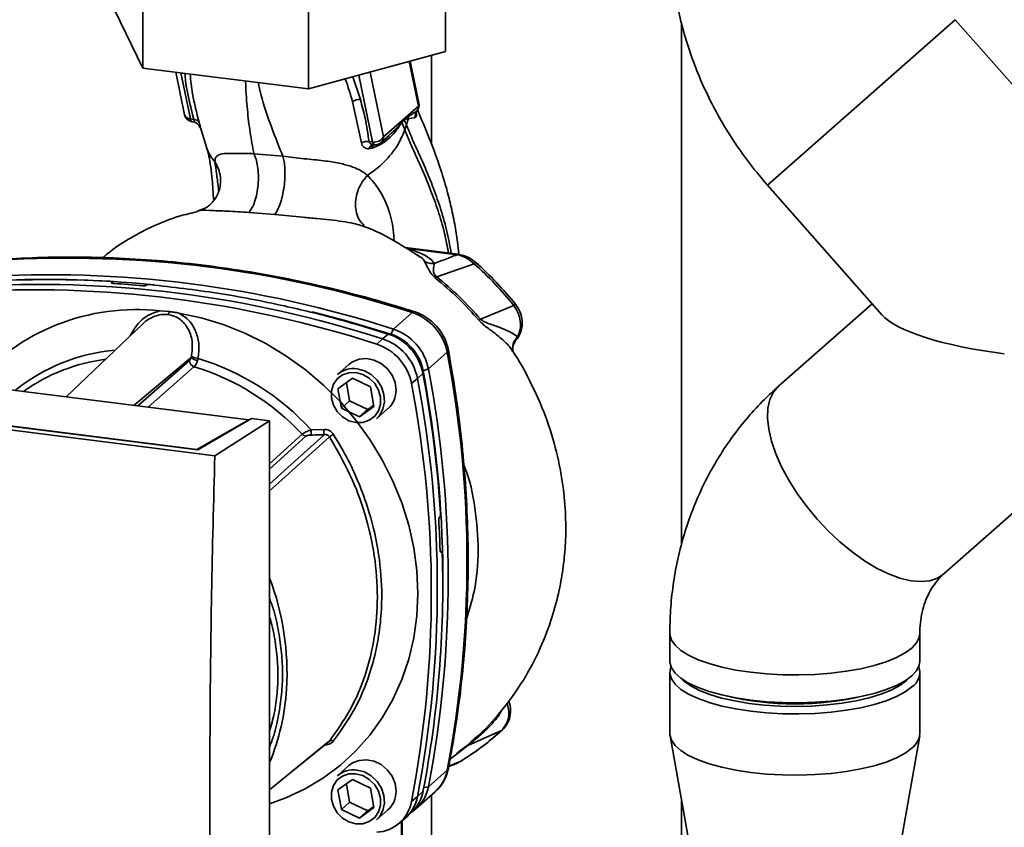
# Paper-space layout 'Blatt1' of a CAD drawing. Units: millimetres. Extents: x 0 to 5940, y 0 to 4200.
# Drawn here: x 4858 to 4997, y 1651 to 1765 of the extents above; entities that cross this region are included whole.
import ezdxf

# ---------------------------------------------------------------- set-up
doc = ezdxf.new("R2010")
doc.units = ezdxf.units.MM
doc.header["$LTSCALE"] = 10

psp = doc.layouts.new('Blatt1')

# ---------------------------------------------------------------- linework, layer by layer
at = {"color": 7, "linetype": 'Continuous', "lineweight": 35}
for p, q in [((4917.98, 1773.95), (4917.98, 1760.6)), ((4875.22, 1771.62), (4875.22, 1758.26)), ((4898.62, 1768.67), (4898.62, 1755.32)), ((4875.22, 1758.26), (4871.18, 1766.49)), ((4951.33, 1691.11), (4951.33, 1764.46)), ((4963.46, 1741.73), (4989.96, 1765.1)), ((4963.46, 1741.73), (4989.96, 1765.1)), ((5004.74, 1748.35), (4989.96, 1765.1)), ((4917.98, 1760.6), (4898.62, 1755.32)), ((4916, 1760.06), (4916, 1747.47)), ((4912.85, 1759.2), (4914.15, 1752.89)), ((4914.21, 1753.29), (4912.98, 1759.23)), ((4898.62, 1755.32), (4875.22, 1758.26)), ((4879.86, 1757.68), (4881.1, 1751.67)), ((4880.56, 1757.59), (4881.91, 1751.08)), ((4905.72, 1757.25), (4907.67, 1747.83)), ((4909.22, 1748.54), (4907.33, 1757.69)), ((4905.94, 1753.82), (4904.89, 1757.03)), ((4904.82, 1753.51), (4906.09, 1747.71)), ((4914.15, 1752.89), (4909.22, 1748.54)), ((4913.99, 1752.31), (4913.95, 1752.25)), ((4881.91, 1751.08), (4882.41, 1751)), ((4882.14, 1750.69), (4882.29, 1750.67)), ((4911.81, 1750.57), (4912.16, 1750.95)), ((4912.16, 1751.04), (4912.74, 1751.43)), ((4912.16, 1751.04), (4912.16, 1750.95)), ((4912.74, 1751.43), (4912.69, 1751.11)), ((4912.69, 1751.11), (4913.71, 1751.28)), ((4883.11, 1750.17), (4883.18, 1750.06)), ((4883.19, 1750.01), (4883.18, 1750.06)), ((4883.19, 1750.01), (4883.26, 1749.87)), ((4883.23, 1750.13), (4884.17, 1747.11)), ((4912.2, 1749.55), (4912.44, 1750.23)), ((4907.67, 1747.83), (4907.17, 1747.88)), ((4908.88, 1747.75), (4909.99, 1748.73)), ((4909.96, 1748.75), (4909.88, 1748.67)), ((4894.97, 1745.81), (4890.9, 1746.17)), ((4907.13, 1746.86), (4907.59, 1746.94)), ((4963.46, 1741.73), (4979.62, 1723.41)), ((4890.21, 1737.88), (4893.86, 1737.59)), ((4919.75, 1731.97), (4912.25, 1732.91)), ((4919.6, 1731.9), (4912.66, 1732.78)), ((4988.4, 1686.83), (5041.31, 1733.49)), ((4913.89, 1731.93), (4914.4, 1731.59)), ((4922.02, 1730.63), (4916.73, 1728.79)), ((4870.83, 1727.98), (4870.84, 1728)), ((4870.85, 1727.9), (4870.83, 1727.98)), ((4870.84, 1728), (4870.87, 1727.88)), ((4870.9, 1727.88), (4870.86, 1728.04)), ((4875.71, 1727.61), (4875.7, 1727.6)), ((4877.65, 1723.99), (4878.96, 1723.88)), ((4927.62, 1724.74), (4922.91, 1722.81)), ((4978.24, 1724.98), (4965.03, 1713.33)), ((4910.61, 1721.39), (4913.26, 1723.72)), ((4875.17, 1722.11), (4864.35, 1711.84)), ((4910.23, 1720.69), (4910.61, 1721.39)), ((4908.25, 1719.27), (4909.06, 1720.02)), ((4909.06, 1720.02), (4909.87, 1720.7)), ((4927.91, 1719.86), (4928.14, 1720.29)), ((4890.16, 1708.58), (4824.22, 1716.89)), ((4873.95, 1710.63), (4882.03, 1717.39)), ((4874.5, 1710.56), (4881.8, 1716.94)), ((4915.56, 1715.78), (4918.21, 1718.12)), ((4927.49, 1718.21), (4927.5, 1718.2)), ((4882.45, 1716.09), (4875.93, 1710.38)), ((4904.32, 1716.41), (4902.7, 1714.98)), ((4915.56, 1715.78), (4914.82, 1715.49)), ((4902.77, 1712.97), (4904.83, 1714.46)), ((4904.83, 1714.46), (4907.37, 1713.22)), ((4914.01, 1714.41), (4913.16, 1713.7)), ((4914.78, 1715.13), (4914.01, 1714.41)), ((4882.98, 1704.33), (4816.76, 1712.68)), ((4903.25, 1710.23), (4902.77, 1712.97)), ((4903.97, 1713.84), (4904.42, 1711.27)), ((4907.37, 1713.22), (4907.85, 1710.48)), ((4885.37, 1703.5), (4812.9, 1712.63)), ((4817.51, 1712.62), (4882.81, 1704.39)), ((4904.42, 1711.27), (4903.25, 1710.23)), ((4905.79, 1708.99), (4903.25, 1710.23)), ((4904.42, 1711.27), (4906.97, 1710.03)), ((4907.85, 1710.48), (4905.79, 1708.99)), ((4906.97, 1710.03), (4905.79, 1708.99)), ((4906.97, 1710.03), (4907.82, 1710.65)), ((4908.21, 1708.73), (4909.83, 1710.16)), ((4882.81, 1704.39), (4890.16, 1708.58)), ((4890.53, 1708.75), (4882.98, 1704.33)), ((4890.16, 1708.58), (4890.16, 1708.54)), ((4893.11, 1708.43), (4890.53, 1708.75)), ((4885.37, 1703.5), (4893.11, 1708.43)), ((4893.11, 1623.58), (4893.11, 1708.43)), ((4898.97, 1707.17), (4900.76, 1707.23)), ((4893.11, 1702.37), (4897.71, 1706.55)), ((4893.11, 1701.6), (4898.24, 1706.27)), ((4882.81, 1704.36), (4882.81, 1704.39)), ((4917.13, 1694.84), (4917.14, 1694.86)), ((4917.4, 1689.93), (4917.27, 1689.92)), ((4917.28, 1689.91), (4917.37, 1689.91)), ((4917.35, 1689.9), (4917.29, 1689.9)), ((4917.37, 1689.91), (4917.35, 1689.9)), ((4949.66, 1678.43), (4949.66, 1674.5)), ((4985, 1674.5), (4985, 1678.43)), ((4949.66, 1672.93), (4949.66, 1664.29)), ((4985, 1664.29), (4985, 1672.93)), ((4983.08, 1671.73), (4983.43, 1672.07)), ((4960.4, 1669), (4960.68, 1669.04)), ((4973.98, 1669.04), (4974.26, 1669)), ((4925.88, 1664.71), (4921.1, 1662.59)), ((4918.61, 1660.67), (4921.1, 1662.59)), ((4921.7, 1663.18), (4921.57, 1663.06)), ((4949.7, 1663.94), (4953.31, 1643.58)), ((4981.35, 1643.58), (4984.97, 1663.94)), ((4920.9, 1662.48), (4919.75, 1661.62)), ((4918.42, 1659.62), (4919.64, 1660.09)), ((4918.43, 1659.68), (4920.04, 1660.31)), ((4919.51, 1660.04), (4919.96, 1660.27)), ((4920.04, 1660.31), (4920.17, 1660.39)), ((4920.11, 1660.35), (4920.17, 1660.38)), ((4904.32, 1659.74), (4902.7, 1658.31)), ((4918.21, 1659.08), (4915.56, 1656.74)), ((4902.77, 1656.3), (4904.83, 1657.8)), ((4903.97, 1657.18), (4904.42, 1654.6)), ((4904.83, 1657.8), (4907.37, 1656.56)), ((4903.25, 1653.56), (4902.77, 1656.3)), ((4907.37, 1656.56), (4907.85, 1653.82)), ((4913.84, 1653.7), (4916.49, 1656.03)), ((4914.01, 1655.37), (4914.78, 1656.1)), ((4914.89, 1656.63), (4915.56, 1656.74)), ((4904.42, 1654.6), (4903.25, 1653.56)), ((4904.42, 1654.6), (4906.97, 1653.36)), ((4913.16, 1654.67), (4914.01, 1655.37)), ((4916, 1655.6), (4916, 1642.86)), ((4951.33, 1599.6), (4951.33, 1654.73)), ((4905.79, 1652.32), (4903.25, 1653.56)), ((4907.85, 1653.82), (4905.79, 1652.32)), ((4906.97, 1653.36), (4905.79, 1652.32)), ((4906.97, 1653.36), (4907.82, 1653.98)), ((4908.21, 1652.06), (4909.83, 1653.49)), ((4912.44, 1652.46), (4913.22, 1653.21)), ((4911.31, 1651.52), (4912.15, 1652.21)), ((4911.76, 1651.89), (4911.76, 1640.03)), ((4911.84, 1640.18), (4911.84, 1651.96))]:
    psp.add_line(p, q, dxfattribs=at)
at = {"color": 7, "linetype": 'Continuous', "lineweight": 35, "flags": 128}
for points in [[(4883.12, 1750.15), (4883.1, 1750.18), (4883.01, 1750.29)], [(4883.26, 1749.87), (4883.19, 1750.03), (4883.12, 1750.15)], [(4907.92, 1747.44), (4907.88, 1747.45), (4907.84, 1747.48), (4907.8, 1747.52), (4907.76, 1747.58), (4907.73, 1747.65), (4907.7, 1747.73), (4907.67, 1747.83)], [(4907.97, 1747.45), (4907.93, 1747.44), (4907.92, 1747.44)], [(4919.6, 1731.9), (4919.68, 1731.96), (4919.75, 1731.96)], [(4899.12, 1723.83), (4903.8, 1722.61), (4910.23, 1720.69)], [(4913.26, 1723.72), (4913.43, 1723.83), (4913.57, 1723.85), (4913.58, 1723.85)], [(4880.28, 1723.66), (4883.43, 1723), (4886.54, 1722.06), (4889.6, 1720.84), (4892.57, 1719.37), (4895.42, 1717.64), (4898.15, 1715.68), (4900.71, 1713.49), (4903.11, 1711.1), (4905.3, 1708.53), (4907.28, 1705.79), (4909.03, 1702.92), (4910.54, 1699.92), (4911.78, 1696.84), (4912.77, 1693.68), (4913.47, 1690.49), (4913.9, 1687.28), (4914.04, 1684.07), (4913.9, 1680.91), (4913.47, 1677.8), (4912.77, 1674.78), (4911.78, 1671.88), (4910.54, 1669.1), (4909.03, 1666.49), (4907.28, 1664.06), (4905.3, 1661.82), (4903.11, 1659.8), (4900.71, 1658.01), (4898.15, 1656.47), (4895.42, 1655.2), (4893.11, 1654.36)], [(4918.37, 1718.42), (4918.37, 1718.4), (4918.34, 1718.27), (4918.21, 1718.12)], [(4910.97, 1712.79), (4910.83, 1713.87), (4910.41, 1714.91), (4909.74, 1715.82), (4908.87, 1716.55), (4907.87, 1717.03), (4906.81, 1717.24), (4905.77, 1717.15), (4904.83, 1716.78), (4904.32, 1716.41)], [(4905.46, 1715.78), (4906.51, 1715.5), (4907.48, 1714.96), (4908.3, 1714.18), (4908.92, 1713.23), (4909.27, 1712.17), (4909.34, 1711.1), (4909.13, 1710.08), (4908.64, 1709.19), (4908.21, 1708.73)], [(4905.31, 1715.26), (4906.3, 1714.99), (4907.2, 1714.46), (4907.96, 1713.71), (4908.5, 1712.79), (4908.78, 1711.79), (4908.78, 1710.78), (4908.5, 1709.85), (4907.96, 1709.08), (4907.2, 1708.51), (4906.3, 1708.21), (4905.31, 1708.19), (4904.32, 1708.46), (4903.41, 1708.99), (4902.66, 1709.74), (4902.12, 1710.66), (4901.84, 1711.66), (4901.84, 1712.67), (4902.12, 1713.6), (4902.66, 1714.37), (4903.41, 1714.94), (4904.32, 1715.24), (4905.31, 1715.26)], [(4965.03, 1713.33), (4964.31, 1712.49), (4963.81, 1711.45), (4963.53, 1710.21), (4963.47, 1708.8), (4963.64, 1707.24), (4964.03, 1705.55), (4964.64, 1703.77), (4965.46, 1701.93), (4966.47, 1700.06), (4967.66, 1698.19), (4969, 1696.35), (4970.47, 1694.57), (4972.05, 1692.89), (4973.7, 1691.33), (4975.41, 1689.92), (4977.15, 1688.68), (4978.87, 1687.64), (4980.56, 1686.81), (4982.18, 1686.21), (4983.71, 1685.85), (4985.12, 1685.73), (4986.38, 1685.85), (4987.48, 1686.22), (4988.4, 1686.83), (4988.42, 1686.85)], [(4965.03, 1713.33), (4964.31, 1712.49), (4963.81, 1711.45), (4963.53, 1710.21), (4963.47, 1708.8), (4963.64, 1707.24), (4964.03, 1705.55), (4964.64, 1703.77), (4965.46, 1701.93), (4966.47, 1700.06), (4967.66, 1698.19), (4969, 1696.35), (4970.47, 1694.57), (4972.05, 1692.89), (4973.7, 1691.33), (4975.41, 1689.92), (4977.15, 1688.68), (4978.87, 1687.64), (4980.56, 1686.81), (4982.18, 1686.21), (4983.71, 1685.85), (4985.12, 1685.73), (4986.38, 1685.85), (4987.48, 1686.22), (4988.4, 1686.83), (4988.4, 1686.83)], [(4893.11, 1699.51), (4895.23, 1701.43), (4900.81, 1706.48)], [(4901.55, 1706.19), (4894.38, 1699.7), (4893.11, 1698.55)], [(4949.66, 1678.43), (4949.67, 1678.24), (4949.9, 1677.48), (4950.42, 1676.73), (4951.23, 1676.01), (4952.32, 1675.33), (4953.66, 1674.7), (4955.24, 1674.14), (4957.02, 1673.65), (4958.98, 1673.24), (4961.09, 1672.92), (4963.3, 1672.7), (4965.58, 1672.57), (4967.88, 1672.54), (4970.18, 1672.62), (4972.44, 1672.79), (4974.6, 1673.06), (4976.64, 1673.42), (4978.52, 1673.87), (4980.21, 1674.4), (4981.68, 1674.99), (4982.9, 1675.65), (4983.86, 1676.35), (4984.53, 1677.08), (4984.91, 1677.84), (4985, 1678.43)], [(4949.66, 1678.43), (4949.67, 1678.24), (4949.9, 1677.48), (4950.42, 1676.73), (4951.23, 1676.01), (4952.32, 1675.33), (4953.66, 1674.7), (4955.24, 1674.14), (4957.02, 1673.65), (4958.98, 1673.24), (4961.09, 1672.92), (4963.3, 1672.7), (4965.58, 1672.57), (4967.88, 1672.54), (4970.18, 1672.62), (4972.44, 1672.79), (4974.6, 1673.06), (4976.64, 1673.42), (4978.52, 1673.87), (4980.21, 1674.4), (4981.68, 1674.99), (4982.9, 1675.65), (4983.86, 1676.35), (4984.53, 1677.08), (4984.91, 1677.84), (4985, 1678.41)], [(4949.66, 1674.5), (4949.67, 1674.32), (4949.9, 1673.55), (4950.42, 1672.8), (4951.23, 1672.08), (4952.32, 1671.4), (4953.66, 1670.77), (4955.24, 1670.21), (4957.02, 1669.72), (4958.98, 1669.31), (4961.09, 1668.99), (4963.3, 1668.77), (4965.58, 1668.64), (4967.88, 1668.61), (4970.18, 1668.69), (4972.44, 1668.86), (4974.6, 1669.13), (4976.64, 1669.49), (4978.52, 1669.94), (4980.21, 1670.47), (4981.68, 1671.06), (4982.9, 1671.72), (4983.86, 1672.42), (4984.53, 1673.15), (4984.91, 1673.91), (4985, 1674.5)], [(4983.86, 1670.85), (4982.9, 1670.15), (4981.68, 1669.49), (4980.21, 1668.9), (4978.52, 1668.37), (4976.64, 1667.92), (4974.6, 1667.56), (4972.44, 1667.29), (4970.18, 1667.12), (4967.88, 1667.04), (4965.58, 1667.07), (4963.3, 1667.2), (4961.09, 1667.42), (4958.98, 1667.74), (4957.02, 1668.15), (4955.24, 1668.64), (4953.66, 1669.2), (4952.32, 1669.83), (4951.23, 1670.51), (4950.42, 1671.23), (4949.9, 1671.98), (4949.67, 1672.74), (4949.75, 1673.51), (4949.82, 1673.71)], [(4951.23, 1672.07), (4951.66, 1671.67), (4952.62, 1670.99), (4953.84, 1670.36), (4955.3, 1669.79), (4956.98, 1669.29), (4958.84, 1668.87), (4960.86, 1668.53), (4962.99, 1668.29), (4965.19, 1668.15), (4967.44, 1668.1), (4969.68, 1668.16), (4971.88, 1668.31), (4974, 1668.56), (4976, 1668.9), (4977.85, 1669.33), (4979.5, 1669.84), (4980.95, 1670.41), (4982.14, 1671.05), (4983.08, 1671.73)], [(4925.88, 1664.71), (4925.99, 1664.77), (4926.02, 1664.81)], [(4983.86, 1662.2), (4982.9, 1661.5), (4981.68, 1660.85), (4980.21, 1660.25), (4978.52, 1659.73), (4976.64, 1659.28), (4974.6, 1658.92), (4972.44, 1658.65), (4970.18, 1658.47), (4967.88, 1658.4), (4965.58, 1658.43), (4963.3, 1658.55), (4961.09, 1658.78), (4958.98, 1659.1), (4957.02, 1659.5), (4955.24, 1659.99), (4953.66, 1660.56), (4952.32, 1661.18), (4951.23, 1661.86), (4950.42, 1662.58), (4949.9, 1663.34), (4949.67, 1664.1), (4949.66, 1664.29)], [(4893.11, 1656.34), (4895.91, 1658.62), (4901.55, 1663.21)], [(4893.11, 1656.33), (4894.38, 1657.37), (4901.36, 1663.05)], [(4910.97, 1656.13), (4910.83, 1657.2), (4910.41, 1658.24), (4909.74, 1659.15), (4908.87, 1659.88), (4907.87, 1660.36), (4906.81, 1660.57), (4905.77, 1660.48), (4904.83, 1660.11), (4904.32, 1659.74)], [(4905.31, 1658.59), (4906.3, 1658.33), (4907.2, 1657.79), (4907.96, 1657.04), (4908.5, 1656.12), (4908.78, 1655.12), (4908.78, 1654.12), (4908.5, 1653.19), (4907.96, 1652.41), (4907.2, 1651.84), (4906.3, 1651.54), (4905.31, 1651.52), (4904.32, 1651.79), (4903.41, 1652.32), (4902.66, 1653.08), (4902.12, 1653.99), (4901.84, 1654.99), (4901.84, 1656), (4902.12, 1656.93), (4902.66, 1657.71), (4903.41, 1658.27), (4904.32, 1658.57), (4905.31, 1658.59)], [(4905.46, 1659.12), (4906.51, 1658.84), (4907.48, 1658.29), (4908.3, 1657.51), (4908.92, 1656.56), (4909.27, 1655.51), (4909.34, 1654.43), (4909.13, 1653.41), (4908.64, 1652.52), (4908.21, 1652.06)], [(4918.21, 1659.08), (4918.34, 1659.24), (4918.37, 1659.33)]]:
    psp.add_lwpolyline(points, dxfattribs=at)
at = {"color": 7, "linetype": 'Continuous', "lineweight": 35}
for centre, radius, start, end in [((4905.84, 1751.98), 1.84, 86.7483, 123.5908), ((4912.99, 1753.04), 1.25, 322.3014, 11.6813), ((4913.59, 1753.17), 0.632, 333.555, 10.8462), ((4882.33, 1751.93), 1.25, 191.7419, 261.5864), ((4882.36, 1751.09), 0.452, 181.2877, 241.7657), ((4882.4, 1750.11), 0.891, 33.0031, 89.6457), ((4912.91, 1750.62), 1.1, 175.5656, 182.5353), ((4906.89, 1746.16), 1.74, 81.0075, 117.5096), ((4907.9, 1749.37), 1.56, 261.3869, 327.6348), ((4908.05, 1748.68), 1.25, 265.8909, 311.3658), ((4907.91, 1746.65), 0.799, 85.2148, 164.6038), ((4864.62, 1573.84), 157.58, 72.0219, 93.6166), ((4922.42, 1730.35), 0.495, 111.0533, 145.7637), ((4861.4, 1578.34), 150.08, 86.4895, 93.857), ((4861.91, 1577.6), 150.79, 84.3399, 93.8355), ((4861.97, 1571.5), 157.58, 72.0219, 93.6166), ((4859.62, 1569.42), 157.54, 72.0219, 93.6166), ((4860.43, 1570.13), 157.58, 72.0219, 93.6166), ((4860.89, 1573.43), 154.75, 84.7062, 86.2231), ((4874.37, 1693.48), 30.69, 83.8607, 139.2646), ((4878.01, 1724.07), 0.971, 319.7911, 348.6058), ((4926.91, 1725.73), 1.22, 305.6454, 319.4716), ((4910.95, 1716.7), 7.39, 11.0352, 71.7841), ((4974.16, 1664.15), 77.9, 131.1461, 131.3412), ((4908.3, 1714.36), 7.39, 11.0352, 71.7841), ((4906.75, 1713), 7.39, 11.0352, 71.7841), ((4907.57, 1713.72), 7.35, 11.0352, 71.7841), ((4908.09, 1714.18), 6.86, 11.0352, 71.7841), ((4873.69, 1692.02), 26.52, 95.1925, 128.6095), ((4905.95, 1712.29), 7.35, 11.0352, 71.7841), ((4873.24, 1691.59), 25.76, 97.3732, 125.3721), ((4882.73, 1716.97), 0.924, 181.6047, 252.6186), ((4883.11, 1718.56), 1.6, 227.186, 263.5585), ((4883.27, 1720.01), 2.77, 244.1388, 264.7491), ((4872.65, 1683.16), 35.63, 42.3635, 73.0836), ((4763.69, 1688.6), 157.31, 349.1837, 10.8163), ((4872.29, 1682.86), 34.74, 42.9829, 73.0039), ((4904.96, 1712.35), 3.47, 81.7953, 130.7075), ((4755.2, 1685.54), 162.4, 0.4715, 10.626), ((4760.76, 1686.26), 157.58, 349.2026, 10.7974), ((4759.5, 1684.89), 157.31, 349.1837, 10.8163), ((4752.66, 1684.83), 164.93, 3.6657, 10.5839), ((4907.51, 1712.73), 3.47, 312.1118, 1.0239), ((4758.69, 1684.18), 157.27, 349.1837, 10.8163), ((4907.99, 1707.28), 9.02, 180.6985, 185.3866), ((4907.88, 1707.32), 7.12, 180.7519, 186.7862), ((4898.37, 1707.16), 0.897, 222.9083, 261.9255), ((4916.62, 1683.68), 27.09, 122.3718, 123.7957), ((4757.09, 1684.94), 160.2, 1.8739, 3.3561), ((4764.86, 1685.19), 152.72, 349.0204, 1.6716), ((4857.81, 1672.82), 37.76, 356.5447, 20.8043), ((4982.48, 1672.92), 2.49, 303.6462, 18.5096), ((4862.68, 1672.64), 32.89, 337.6993, 356.3503), ((4967.33, 1710.1), 41.66, 256.5361, 283.4639), ((4982.18, 1664.48), 2.82, 306.4119, 356.1402), ((4901.82, 1662.72), 0.559, 58.1255, 118.6889), ((4921.27, 1662.02), 0.594, 106.5918, 128.2448), ((4904.96, 1655.68), 3.47, 81.7953, 130.7075), ((4912.89, 1660.07), 5.41, 311.7598, 349.4203), ((4907.51, 1656.06), 3.47, 312.1118, 1.0239), ((4909.49, 1657.09), 5.39, 313.8875, 349.4016), ((4910.28, 1657.71), 5.36, 304.0379, 349.5239), ((4907.95, 1655.62), 5.3, 273.1936, 349.6256), ((4908.73, 1656.35), 5.37, 309.5569, 349.5496)]:
    psp.add_arc(centre, radius, start, end, dxfattribs=at)
psp.add_ellipse((5003.17, 1723.41), major_axis=(24.19, -1.52), ratio=0.250492, start_param=3.387034, end_param=4.466948, dxfattribs=at)
for points, knots in [([(4949.66, 1777.42), (4949.67, 1776.66), (4949.7, 1774.7), (4949.97, 1771.54), (4950.51, 1767.96), (4951.3, 1764.41), (4952.34, 1760.9), (4953.62, 1757.45), (4955.14, 1754.08), (4956.89, 1750.81), (4958.85, 1747.65), (4961.03, 1744.6), (4962.65, 1742.69), (4963.46, 1741.73)], [0, 0, 0, 0, 0.059594, 0.152675, 0.245907, 0.339392, 0.433103, 0.527018, 0.62111, 0.715356, 0.809732, 0.904216, 1, 1, 1, 1]), ([(4881.14, 1757.52), (4881.17, 1757.16), (4881.36, 1755.02), (4881.94, 1752.83), (4882.41, 1751)], [0, 0, 0, 0, 0.169437, 1, 1, 1, 1]), ([(4883.15, 1750.6), (4882.8, 1751.94), (4882.21, 1754.23), (4881.98, 1756.49), (4881.88, 1757.43)], [0, 0, 0, 0, 0.586366, 1, 1, 1, 1]), ([(4890.9, 1746.17), (4890.71, 1747.15), (4890.32, 1749.13), (4889.96, 1752.4), (4889.76, 1754.83), (4889.72, 1756.28), (4889.71, 1756.44)], [0, 0, 0, 0, 0.317674, 0.63917, 0.961622, 1, 1, 1, 1]), ([(4894.97, 1745.81), (4894.44, 1747.17), (4893.37, 1749.89), (4892.12, 1753.36), (4891.63, 1755.66), (4891.51, 1756.21)], [0, 0, 0, 0, 0.428286, 0.861311, 1, 1, 1, 1]), ([(4903.79, 1756.72), (4903.79, 1756.71), (4904.22, 1755.63), (4904.52, 1754.57), (4904.82, 1753.51)], [0, 0, 0, 0, 0.010552, 1, 1, 1, 1]), ([(4907.17, 1747.88), (4907, 1748.98), (4906.71, 1750.95), (4906.18, 1752.94), (4905.94, 1753.82)], [0, 0, 0, 0, 0.559976, 1, 1, 1, 1]), ([(4881.12, 1751.68), (4881.14, 1751.59), (4881.19, 1751.4), (4881.48, 1751.18), (4881.76, 1751.11), (4881.91, 1751.08)], [0, 0, 0, 0, 0.284284, 0.642142, 1, 1, 1, 1]), ([(4912.74, 1751.43), (4912.82, 1751.48), (4913.03, 1751.61), (4913.45, 1751.88), (4913.76, 1752.11), (4913.95, 1752.25)], [0, 0, 0, 0, 0.176506, 0.500252, 1, 1, 1, 1]), ([(4913.95, 1752.25), (4913.9, 1752.18), (4913.81, 1752.04), (4913.72, 1751.8), (4913.68, 1751.54), (4913.7, 1751.37), (4913.71, 1751.28)], [0, 0, 0, 0, 0.247289, 0.499999, 0.752709, 1, 1, 1, 1]), ([(4913.71, 1751.28), (4913.74, 1751.31), (4913.81, 1751.36), (4913.85, 1751.59), (4913.86, 1751.83), (4913.83, 1752.01), (4913.82, 1752.04)], [0, 0, 0, 0, 0.312414, 0.617158, 0.917406, 1, 1, 1, 1]), ([(4919.85, 1732.01), (4919.79, 1732.57), (4919.65, 1734.01), (4919.26, 1736.33), (4918.72, 1738.91), (4917.98, 1741.74), (4916.97, 1744.96), (4915.61, 1748.59), (4914.58, 1751.02), (4914.04, 1752.27)], [0, 0, 0, 0, 0.071383, 0.18275, 0.30767, 0.425886, 0.587974, 0.788402, 1, 1, 1, 1]), ([(4882.36, 1750.67), (4882.35, 1750.67), (4882.33, 1750.66), (4882.31, 1750.67), (4882.29, 1750.67)], [0, 0, 0, 0, 0.353193, 1, 1, 1, 1]), ([(4882.41, 1751), (4882.42, 1750.97), (4882.45, 1750.9), (4882.46, 1750.78), (4882.44, 1750.69), (4882.38, 1750.68), (4882.36, 1750.67)], [0, 0, 0, 0, 0.169653, 0.340093, 0.694841, 1, 1, 1, 1]), ([(4882.37, 1750.67), (4882.48, 1750.63), (4882.73, 1750.54), (4882.91, 1750.39), (4883, 1750.3)], [0, 0, 0, 0, 0.4587242, 1, 1, 1, 1]), ([(4883.26, 1749.87), (4883.27, 1749.86), (4883.3, 1749.84), (4883.3, 1749.97), (4883.26, 1750.21), (4883.19, 1750.47), (4883.15, 1750.6)], [0, 0, 0, 0, 0.24535, 0.494527, 0.746818, 1, 1, 1, 1]), ([(4907.59, 1746.94), (4908.05, 1747.13), (4908.96, 1747.51), (4910.14, 1748.45), (4910.94, 1749.35), (4911.46, 1750.13), (4911.69, 1750.42), (4911.81, 1750.57)], [0, 0, 0, 0, 0.251105, 0.501036, 0.749925, 0.874582, 1, 1, 1, 1]), ([(4911.81, 1750.7), (4911.51, 1750.32), (4910.98, 1749.66), (4910.27, 1749.02), (4909.96, 1748.75)], [0, 0, 0, 0, 0.580796, 1, 1, 1, 1]), ([(4912.16, 1751.04), (4912.1, 1750.98), (4911.98, 1750.87), (4911.86, 1750.75), (4911.81, 1750.7)], [0, 0, 0, 0, 0.560077, 1, 1, 1, 1]), ([(4911.81, 1750.57), (4911.88, 1750.38), (4912.02, 1750.03), (4912.15, 1749.7), (4912.2, 1749.55)], [0, 0, 0, 0, 0.557981, 1, 1, 1, 1]), ([(4912.16, 1750.95), (4912.26, 1751), (4912.45, 1751.11), (4912.61, 1751.11), (4912.69, 1751.11)], [0, 0, 0, 0, 0.495614, 1, 1, 1, 1]), ([(4912.44, 1750.23), (4912.39, 1750.36), (4912.3, 1750.6), (4912.2, 1750.84), (4912.16, 1750.95)], [0, 0, 0, 0, 0.561479, 1, 1, 1, 1]), ([(4912.69, 1751.11), (4912.66, 1750.96), (4912.58, 1750.67), (4912.49, 1750.38), (4912.44, 1750.23)], [0, 0, 0, 0, 0.499152, 1, 1, 1, 1]), ([(4906.95, 1743.12), (4907.55, 1743.55), (4908.77, 1744.41), (4910.24, 1745.99), (4911.46, 1747.7), (4911.96, 1748.93), (4912.2, 1749.55)], [0, 0, 0, 0, 0.250676, 0.499744, 0.749997, 1, 1, 1, 1]), ([(4912.2, 1749.55), (4912.51, 1748.8), (4913.19, 1747.18), (4914.5, 1744.36), (4915.79, 1741.3), (4916.94, 1738.12), (4917.82, 1735.17), (4918.22, 1733.07), (4918.4, 1732.14)], [0, 0, 0, 0, 0.154333, 0.3368651, 0.5396951, 0.7004613, 0.8657964, 1, 1, 1, 1]), ([(4912.44, 1750.23), (4912.75, 1749.48), (4913.43, 1747.84), (4914.76, 1744.98), (4916.06, 1741.88), (4917.22, 1738.64), (4918.15, 1735.49), (4918.58, 1733.2), (4918.78, 1732.09)], [0, 0, 0, 0, 0.150261, 0.32836, 0.526782, 0.68447, 0.847059, 1, 1, 1, 1]), ([(4906.09, 1747.71), (4906.12, 1747.58), (4906.18, 1747.32), (4906.43, 1747.06), (4906.75, 1746.89), (4907.01, 1746.87), (4907.13, 1746.86)], [0, 0, 0, 0, 0.253081, 0.50549, 0.754394, 1, 1, 1, 1]), ([(4907.97, 1747.45), (4907.87, 1747.45), (4907.66, 1747.46), (4907.4, 1747.54), (4907.24, 1747.66), (4907.18, 1747.78), (4907.17, 1747.85), (4907.17, 1747.88)], [0, 0, 0, 0, 0.27768, 0.535592, 0.772771, 0.886415, 1, 1, 1, 1]), ([(4907.96, 1747.48), (4907.91, 1747.45), (4907.79, 1747.4), (4907.65, 1747.22), (4907.61, 1747.03), (4907.59, 1746.94)], [0, 0, 0, 0, 0.284235, 0.649798, 1, 1, 1, 1]), ([(4909.22, 1748.54), (4909.2, 1748.4), (4909.17, 1748.13), (4909.02, 1747.86), (4908.89, 1747.77), (4908.87, 1747.76)], [0, 0, 0, 0, 0.454176, 0.908351, 1, 1, 1, 1]), ([(4884.2, 1747.04), (4884.32, 1746.66), (4884.55, 1745.92), (4884.79, 1744.37), (4885.03, 1742.35), (4885.14, 1740.59), (4885.21, 1739.58)], [0, 0, 0, 0, 0.243202, 0.483802, 0.702663, 1, 1, 1, 1]), ([(4885.37, 1745), (4884.94, 1745.57), (4884.44, 1746.23), (4884.24, 1747.02), (4884.21, 1747.12)], [0, 0, 0, 0, 0.864344, 1, 1, 1, 1]), ([(4890.9, 1746.17), (4890.06, 1746.19), (4888.33, 1746.22), (4886.54, 1746.22), (4885.46, 1745.93), (4885.4, 1745.32), (4885.37, 1745)], [0, 0, 0, 0, 0.2292, 0.469491, 0.725763, 1, 1, 1, 1]), ([(4890.9, 1746.17), (4891.01, 1745.92), (4891.22, 1745.4), (4891.44, 1744.36), (4891.55, 1743.14), (4891.51, 1741.81), (4891.33, 1740.52), (4891.02, 1739.39), (4890.65, 1738.48), (4890.35, 1738.08), (4890.21, 1737.88)], [0, 0, 0, 0, 0.1116046, 0.2339451, 0.3646588, 0.5, 0.6353412, 0.7660549, 0.8883954, 1, 1, 1, 1]), ([(4885.37, 1745), (4885.55, 1744.69), (4885.93, 1744.03), (4886.21, 1742.92), (4886.16, 1742.16), (4886.14, 1741.78)], [0, 0, 0, 0, 0.3182584, 0.6673348, 1, 1, 1, 1]), ([(4885.37, 1745), (4885.45, 1744.49), (4885.61, 1743.47), (4885.78, 1742.02), (4885.91, 1741), (4885.93, 1740.85)], [0, 0, 0, 0, 0.460538, 0.917225, 1, 1, 1, 1]), ([(4894.97, 1745.81), (4895.04, 1745.57), (4895.18, 1745.06), (4895.28, 1744.03), (4895.29, 1742.82), (4895.17, 1741.51), (4894.94, 1740.22), (4894.62, 1739.1), (4894.25, 1738.19), (4893.99, 1737.78), (4893.86, 1737.59)], [0, 0, 0, 0, 0.111728, 0.2341, 0.364761, 0.5, 0.635239, 0.7659, 0.888272, 1, 1, 1, 1]), ([(4906.95, 1743.12), (4906.95, 1743.12), (4906.94, 1743.12), (4906.93, 1743.13), (4906.89, 1743.17), (4906.73, 1743.3), (4906.35, 1743.57), (4905.65, 1743.98), (4904.54, 1744.44), (4902.91, 1744.86), (4900.69, 1745.2), (4898.44, 1745.42), (4896.47, 1745.62), (4895.48, 1745.75), (4894.97, 1745.81)], [0, 0, 0, 0, 0.000162, 0.001487, 0.005208, 0.01933, 0.073905, 0.162163, 0.281295, 0.427614, 0.597407, 0.78772, 0.890976, 1, 1, 1, 1]), ([(4906.95, 1743.12), (4906.71, 1742.84), (4906.2, 1742.26), (4905.63, 1741.18), (4905.27, 1739.96), (4905.19, 1738.69), (4905.43, 1737.52), (4905.88, 1736.6), (4906.32, 1736.2), (4906.5, 1736.04)], [0, 0, 0, 0, 0.129678, 0.272113, 0.424532, 0.582482, 0.740431, 0.89285, 1, 1, 1, 1]), ([(4910.7, 1733.85), (4910.67, 1734.37), (4910.59, 1736.02), (4909.92, 1738.54), (4908.65, 1741.18), (4907.52, 1742.47), (4906.95, 1743.12)], [0, 0, 0, 0, 0.1316, 0.41483, 0.703991, 1, 1, 1, 1]), ([(4886.15, 1741.79), (4886.11, 1741.5), (4886.01, 1740.88), (4885.42, 1739.68), (4884.37, 1738.57), (4883.39, 1738.22), (4882.9, 1738.04)], [0, 0, 0, 0, 0.209002, 0.450355, 0.720769, 1, 1, 1, 1]), ([(4882.93, 1737.99), (4882.07, 1737.79), (4879.9, 1737.29), (4876.74, 1736.03), (4873.52, 1734.35), (4871.15, 1732.86), (4869.9, 1731.78), (4869.55, 1731.47)], [0, 0, 0, 0, 0.174682, 0.436106, 0.673313, 0.907874, 1, 1, 1, 1]), ([(4882.92, 1738.04), (4882.93, 1738.04), (4883.25, 1738.22), (4884.63, 1738.15), (4887.06, 1738.06), (4889.15, 1737.94), (4890.21, 1737.88)], [0, 0, 0, 0, 0.0068013, 0.3189904, 0.6513781, 1, 1, 1, 1]), ([(4893.86, 1737.59), (4895.17, 1737.45), (4897.11, 1737.24), (4899.76, 1737.02), (4901.66, 1736.83), (4903.41, 1736.61), (4904.88, 1736.37), (4905.66, 1736.13), (4905.99, 1736.03)], [0, 0, 0, 0, 0.318371, 0.472857, 0.621423, 0.76468, 0.9017, 1, 1, 1, 1]), ([(4905.99, 1736.03), (4906.11, 1736.01), (4906.26, 1735.97), (4906.37, 1735.92), (4906.39, 1735.91)], [0, 0, 0, 0, 0.836917, 1, 1, 1, 1]), ([(4914.39, 1731.57), (4913.25, 1732.31), (4910.68, 1733.96), (4907.98, 1735.37), (4906.4, 1735.91), (4906.39, 1735.91)], [0, 0, 0, 0, 0.4413588, 0.9962399, 1, 1, 1, 1]), ([(4916.38, 1730.65), (4916.21, 1730.88), (4915.88, 1731.33), (4914.64, 1732.07), (4913.41, 1732.51), (4912.66, 1732.78)], [0, 0, 0, 0, 0.279543, 0.559963, 1, 1, 1, 1]), ([(4913.58, 1723.85), (4912.51, 1724.18), (4909.41, 1725.15), (4904.25, 1726.58), (4898.09, 1728.03), (4891.92, 1729.24), (4885.73, 1730.2), (4879.54, 1730.92), (4873.36, 1731.38), (4867.19, 1731.59), (4861.05, 1731.57), (4856.99, 1731.34), (4854.96, 1731.23)], [0, 0, 0, 0, 0.055572, 0.160538, 0.265504, 0.370463, 0.475414, 0.580356, 0.685288, 0.790209, 0.895119, 1, 1, 1, 1]), ([(4914.4, 1731.59), (4914.42, 1731.57), (4914.72, 1731.38), (4914.87, 1731.17), (4915, 1730.98)], [0, 0, 0, 0, 0.087688, 1, 1, 1, 1]), ([(4915, 1730.98), (4915.15, 1730.69), (4915.37, 1730.26), (4915.75, 1729.5), (4916.12, 1728.99), (4916.4, 1728.74), (4916.54, 1728.61)], [0, 0, 0, 0, 0.483441, 0.732702, 0.863647, 1, 1, 1, 1]), ([(4916.38, 1730.65), (4916.13, 1730.65), (4915.64, 1730.66), (4915.21, 1730.87), (4915, 1730.98)], [0, 0, 0, 0, 0.499999, 1, 1, 1, 1]), ([(4919.6, 1731.9), (4919, 1731.67), (4917.93, 1731.25), (4916.85, 1730.83), (4916.38, 1730.65)], [0, 0, 0, 0, 0.560002, 1, 1, 1, 1]), ([(4922.02, 1730.63), (4921.65, 1730.95), (4920.91, 1731.57), (4920.03, 1731.79), (4919.6, 1731.9)], [0, 0, 0, 0, 0.501387, 1, 1, 1, 1]), ([(4922.25, 1730.82), (4921.92, 1731.07), (4921.17, 1731.66), (4920.26, 1731.85), (4919.75, 1731.96)], [0, 0, 0, 0, 0.438722, 1, 1, 1, 1]), ([(4927.84, 1724.93), (4926.96, 1725.97), (4925.22, 1728.05), (4923.24, 1729.89), (4922.25, 1730.82)], [0, 0, 0, 0, 0.499999, 1, 1, 1, 1]), ([(4916.73, 1728.79), (4916.67, 1728.83), (4916.57, 1728.91), (4916.44, 1729.05), (4916.36, 1729.19), (4916.26, 1729.48), (4916.26, 1730.05), (4916.33, 1730.41), (4916.38, 1730.65)], [0, 0, 0, 0, 0.054087, 0.106698, 0.160831, 0.217939, 0.466594, 1, 1, 1, 1]), ([(4927.62, 1724.74), (4926.74, 1725.78), (4925, 1727.86), (4923.01, 1729.71), (4922.02, 1730.63)], [0, 0, 0, 0, 0.499966, 1, 1, 1, 1]), ([(4870.84, 1728), (4870.85, 1728.01), (4870.87, 1728.04), (4870.84, 1728.08), (4870.77, 1728.11), (4870.68, 1728.13), (4870.61, 1728.14), (4870.59, 1728.14)], [0, 0, 0, 0, 0.218281, 0.436524, 0.655929, 0.878089, 1, 1, 1, 1]), ([(4871.08, 1727.84), (4871.04, 1727.85), (4870.95, 1727.85), (4870.86, 1727.88), (4870.81, 1727.92), (4870.8, 1727.96), (4870.82, 1727.98), (4870.83, 1727.98)], [0, 0, 0, 0, 0.225668, 0.451403, 0.675272, 0.896057, 1, 1, 1, 1]), ([(4916.73, 1728.79), (4916.69, 1728.76), (4916.62, 1728.69), (4916.56, 1728.64), (4916.54, 1728.61)], [0, 0, 0, 0, 0.560006, 1, 1, 1, 1]), ([(4916.54, 1728.61), (4917.63, 1727.69), (4919.82, 1725.83), (4921.74, 1723.7), (4922.71, 1722.63)], [0, 0, 0, 0, 0.500182, 1, 1, 1, 1]), ([(4922.91, 1722.81), (4921.94, 1723.87), (4920.01, 1726.01), (4917.82, 1727.87), (4916.73, 1728.79)], [0, 0, 0, 0, 0.499884, 1, 1, 1, 1]), ([(4875.7, 1727.6), (4875.67, 1727.58), (4875.63, 1727.56), (4875.51, 1727.53), (4875.38, 1727.51), (4875.26, 1727.51), (4875.19, 1727.52), (4875.16, 1727.52)], [0, 0, 0, 0, 0.220312, 0.440581, 0.661976, 0.885105, 1, 1, 1, 1]), ([(4875.71, 1727.61), (4875.74, 1727.62), (4875.78, 1727.65), (4875.9, 1727.68), (4876.04, 1727.69), (4876.16, 1727.7), (4876.22, 1727.69), (4876.25, 1727.69)], [0, 0, 0, 0, 0.2202503, 0.4404584, 0.6617795, 0.8848725, 1, 1, 1, 1]), ([(4876.25, 1727.69), (4879.41, 1727.32), (4885.73, 1726.59), (4894.52, 1724.88), (4902.57, 1722.93), (4907.44, 1721.44), (4909.87, 1720.7)], [0, 0, 0, 0, 0.28071, 0.561135, 0.780941, 1, 1, 1, 1]), ([(4877.65, 1723.99), (4877.05, 1723.8), (4875.84, 1723.43), (4874.37, 1722.12), (4873.74, 1721.01), (4873.43, 1720.47)], [0, 0, 0, 0, 0.3370734, 0.6756617, 1, 1, 1, 1]), ([(4878.96, 1723.88), (4879.18, 1723.84), (4879.62, 1723.78), (4880.06, 1723.7), (4880.28, 1723.66)], [0, 0, 0, 0, 0.499738, 1, 1, 1, 1]), ([(4918.37, 1718.42), (4918.31, 1718.69), (4918.15, 1719.39), (4917.69, 1720.46), (4916.95, 1721.57), (4916.01, 1722.54), (4914.93, 1723.29), (4914.09, 1723.68), (4913.64, 1723.83), (4913.58, 1723.85)], [0, 0, 0, 0, 0.111105, 0.284324, 0.458622, 0.634126, 0.810517, 0.976045, 1, 1, 1, 1]), ([(4927.62, 1724.74), (4927.84, 1724.39), (4928.29, 1723.69), (4928.58, 1722.5), (4928.57, 1721.31), (4928.29, 1720.63), (4928.14, 1720.29)], [0, 0, 0, 0, 0.249147, 0.499356, 0.749935, 1, 1, 1, 1]), ([(4927.93, 1719.88), (4927.98, 1719.93), (4928.34, 1720.29), (4928.65, 1721.02), (4928.83, 1721.98), (4928.79, 1722.89), (4928.51, 1723.95), (4928.07, 1724.59), (4927.84, 1724.93)], [0, 0, 0, 0, 0.0394696, 0.286721, 0.4229467, 0.5882336, 0.7812568, 1, 1, 1, 1]), ([(4878.75, 1723.44), (4878.44, 1723.46), (4877.82, 1723.49), (4876.87, 1723.24), (4876, 1722.78), (4875.4, 1722.41), (4875.18, 1722.12), (4875.18, 1722.11)], [0, 0, 0, 0, 0.242361, 0.491008, 0.732025, 0.989238, 1, 1, 1, 1]), ([(4882.06, 1717.51), (4882.14, 1718.18), (4882.31, 1719.5), (4881.83, 1721.09), (4881.14, 1722.15), (4880.47, 1722.79), (4879.67, 1723.26), (4879.06, 1723.38), (4878.75, 1723.44)], [0, 0, 0, 0, 0.254972, 0.506725, 0.634993, 0.755174, 0.879157, 1, 1, 1, 1]), ([(4880.28, 1723.66), (4880.79, 1723.33), (4881.83, 1722.68), (4882.77, 1721.03), (4883.22, 1719.17), (4883.08, 1717.89), (4883.01, 1717.25)], [0, 0, 0, 0, 0.248477, 0.498056, 0.748663, 1, 1, 1, 1]), ([(4922.71, 1722.63), (4922.86, 1722.47), (4923.46, 1721.86), (4924.71, 1721.02), (4926.08, 1719.88), (4927.04, 1718.96), (4927.29, 1718.48), (4927.33, 1718.4)], [0, 0, 0, 0, 0.083283, 0.32371, 0.635292, 0.940916, 1, 1, 1, 1]), ([(4928.14, 1720.29), (4927.89, 1720.49), (4927.39, 1720.88), (4926.11, 1721.45), (4924.85, 1721.9), (4923.86, 1722.25), (4923.36, 1722.48), (4923.09, 1722.65), (4922.96, 1722.75), (4922.91, 1722.81)], [0, 0, 0, 0, 0.247433, 0.503877, 0.762484, 0.888388, 0.947405, 0.974759, 1, 1, 1, 1]), ([(4928.14, 1720.29), (4927.97, 1720.09), (4927.63, 1719.68), (4927.4, 1718.92), (4927.48, 1718.43), (4927.51, 1718.2)], [0, 0, 0, 0, 0.3318078, 0.6833872, 1, 1, 1, 1]), ([(4927.5, 1718.2), (4927.48, 1718.33), (4927.43, 1718.6), (4927.52, 1719.21), (4927.76, 1719.6), (4927.92, 1719.84)], [0, 0, 0, 0, 0.268107, 0.5281, 1, 1, 1, 1]), ([(4918.37, 1659.33), (4918.57, 1660.39), (4919.14, 1663.45), (4919.91, 1668.55), (4920.59, 1674.67), (4921.01, 1680.84), (4921.2, 1687.05), (4921.13, 1693.3), (4920.82, 1699.57), (4920.26, 1705.85), (4919.47, 1712.14), (4918.74, 1716.32), (4918.37, 1718.42)], [0, 0, 0, 0, 0.055607, 0.160471, 0.265347, 0.370236, 0.475136, 0.580048, 0.68497, 0.789902, 0.894843, 1, 1, 1, 1]), ([(4921.53, 1663.11), (4921.86, 1663.37), (4923.37, 1664.6), (4925.94, 1667.46), (4928.98, 1671.59), (4931.37, 1676.15), (4933.01, 1680.44), (4934.04, 1684.31), (4934.65, 1687.84), (4934.97, 1691.34), (4934.98, 1695.16), (4934.6, 1699.45), (4933.7, 1704.18), (4932.18, 1709.15), (4930.05, 1713.86), (4928.38, 1716.96), (4927.41, 1718.33), (4927.35, 1718.42)], [0, 0, 0, 0, 0.021625, 0.099496, 0.195703, 0.282578, 0.359797, 0.426688, 0.483116, 0.53824, 0.600766, 0.671031, 0.74889, 0.833628, 0.920269, 0.995172, 1, 1, 1, 1]), ([(4881.8, 1716.94), (4881.85, 1717), (4881.94, 1717.1), (4882, 1717.3), (4882.03, 1717.39)], [0, 0, 0, 0, 0.558032, 1, 1, 1, 1]), ([(4882.06, 1717.51), (4882.05, 1717.49), (4882.04, 1717.45), (4882.03, 1717.41), (4882.03, 1717.39)], [0, 0, 0, 0, 0.556457, 1, 1, 1, 1]), ([(4882.45, 1716.09), (4882.49, 1716.13), (4882.57, 1716.21), (4882.7, 1716.41), (4882.82, 1716.67), (4882.89, 1716.87), (4882.93, 1716.98)], [0, 0, 0, 0, 0.239693, 0.486215, 0.739631, 1, 1, 1, 1]), ([(4883.01, 1717.25), (4883, 1717.2), (4882.97, 1717.11), (4882.94, 1717.02), (4882.93, 1716.98)], [0, 0, 0, 0, 0.5575134, 1, 1, 1, 1]), ([(4965.03, 1713.33), (4964.46, 1712.81), (4963.04, 1711.52), (4960.96, 1709.3), (4958.8, 1706.64), (4956.86, 1703.82), (4955.13, 1700.86), (4953.63, 1697.76), (4952.35, 1694.54), (4951.32, 1691.23), (4950.52, 1687.82), (4949.98, 1684.35), (4949.7, 1681.21), (4949.68, 1679.23), (4949.66, 1678.43)], [0, 0, 0, 0, 0.059405, 0.146984, 0.234543, 0.322129, 0.409799, 0.497603, 0.585586, 0.673788, 0.762237, 0.850955, 0.939955, 1, 1, 1, 1]), ([(4897.71, 1706.55), (4897.77, 1706.6), (4897.91, 1706.7), (4898.22, 1706.87), (4898.58, 1707.03), (4898.84, 1707.12), (4898.97, 1707.17)], [0, 0, 0, 0, 0.25791, 0.529051, 0.75073, 1, 1, 1, 1]), ([(4900.76, 1707.23), (4900.89, 1707.22), (4901.15, 1707.21), (4901.53, 1707.09), (4901.87, 1706.87), (4902.03, 1706.66), (4902.11, 1706.56)], [0, 0, 0, 0, 0.251292, 0.50141, 0.750949, 1, 1, 1, 1]), ([(4898.24, 1706.27), (4898.28, 1706.3), (4898.37, 1706.35), (4898.65, 1706.41), (4898.87, 1706.43), (4899.01, 1706.43)], [0, 0, 0, 0, 0.279563, 0.560003, 1, 1, 1, 1]), ([(4899.01, 1706.43), (4899.34, 1706.44), (4899.94, 1706.45), (4900.54, 1706.47), (4900.81, 1706.48)], [0, 0, 0, 0, 0.56, 1, 1, 1, 1]), ([(4901.55, 1706.19), (4901.51, 1706.24), (4901.43, 1706.35), (4901.24, 1706.45), (4901.03, 1706.5), (4900.88, 1706.48), (4900.81, 1706.48)], [0, 0, 0, 0, 0.230327, 0.468498, 0.724232, 1, 1, 1, 1]), ([(4901.55, 1706.19), (4902.57, 1704.43), (4904.62, 1700.9), (4906.73, 1695.2), (4908.05, 1689.38), (4908.48, 1683.54), (4908.05, 1677.85), (4906.73, 1672.47), (4904.62, 1667.47), (4902.57, 1664.63), (4901.55, 1663.21)], [0, 0, 0, 0, 0.125013, 0.250019, 0.375025, 0.500028, 0.625031, 0.750035, 0.875013, 1, 1, 1, 1]), ([(4902.11, 1706.56), (4902.83, 1705.35), (4904.26, 1702.97), (4905.93, 1699.23), (4907.5, 1694.78), (4908.66, 1689.58), (4909.05, 1684.36), (4908.82, 1679.9), (4908.24, 1676.17), (4907.1, 1672.03), (4905.22, 1667.53), (4903.16, 1664.65), (4902.11, 1663.19)], [0, 0, 0, 0, 0.085473, 0.168779, 0.250129, 0.375819, 0.500028, 0.582754, 0.66603, 0.750074, 0.872726, 1, 1, 1, 1]), ([(4885.23, 1616.63), (4885.05, 1624.54), (4884.68, 1640.39), (4884.64, 1662.94), (4884.86, 1683.98), (4885.2, 1697), (4885.37, 1703.5)], [0, 0, 0, 0, 0.279902, 0.560023, 0.780098, 1, 1, 1, 1]), ([(4920.94, 1680.43), (4921.33, 1681.72), (4922.28, 1684.84), (4922.75, 1690.14), (4922.21, 1696.07), (4921.43, 1700.16), (4920.58, 1702.13), (4920.54, 1702.21)], [0, 0, 0, 0, 0.189581, 0.456541, 0.722751, 0.988229, 1, 1, 1, 1]), ([(4917.02, 1694.32), (4917.02, 1694.36), (4917.02, 1694.46), (4917.03, 1694.6), (4917.06, 1694.73), (4917.1, 1694.8), (4917.12, 1694.83), (4917.13, 1694.84)], [0, 0, 0, 0, 0.225668, 0.451403, 0.675272, 0.896057, 1, 1, 1, 1]), ([(4917.14, 1694.86), (4917.16, 1694.88), (4917.19, 1694.92), (4917.22, 1695.03), (4917.25, 1695.16), (4917.26, 1695.28), (4917.25, 1695.35), (4917.25, 1695.38)], [0, 0, 0, 0, 0.2182813, 0.4365239, 0.6559285, 0.8780886, 1, 1, 1, 1]), ([(4917.35, 1689.9), (4917.34, 1689.9), (4917.31, 1689.88), (4917.26, 1689.92), (4917.23, 1689.99), (4917.21, 1690.09), (4917.21, 1690.15), (4917.21, 1690.18)], [0, 0, 0, 0, 0.220312, 0.440581, 0.661976, 0.885105, 1, 1, 1, 1]), ([(4917.37, 1689.91), (4917.39, 1689.92), (4917.42, 1689.94), (4917.46, 1689.9), (4917.49, 1689.82), (4917.51, 1689.73), (4917.51, 1689.66), (4917.51, 1689.64)], [0, 0, 0, 0, 0.22025, 0.440458, 0.661779, 0.884872, 1, 1, 1, 1]), ([(4985, 1678.43), (4985, 1678.65), (4985.01, 1679.44), (4985.15, 1680.71), (4985.49, 1682.18), (4985.98, 1683.54), (4986.64, 1684.79), (4987.44, 1685.9), (4988.08, 1686.52), (4988.4, 1686.83)], [0, 0, 0, 0, 0.058021, 0.20174, 0.348448, 0.500987, 0.661351, 0.831823, 1, 1, 1, 1]), ([(4893.11, 1662.36), (4893.31, 1662.91), (4893.85, 1664.38), (4894.42, 1666.87), (4894.84, 1669.79), (4894.97, 1672.71), (4894.84, 1675.65), (4894.42, 1678.66), (4893.88, 1681.25), (4893.31, 1682.8), (4893.11, 1683.35)], [0, 0, 0, 0, 0.08444, 0.227561, 0.367042, 0.502794, 0.638525, 0.777981, 0.921074, 1, 1, 1, 1]), ([(4893.11, 1664.61), (4893.34, 1665.44), (4893.84, 1667.19), (4894.19, 1669.86), (4894.3, 1672.09), (4894.26, 1673.78), (4894.18, 1675.09), (4894.02, 1676.52), (4893.77, 1678.05), (4893.47, 1679.48), (4893.21, 1680.39), (4893.11, 1680.76)], [0, 0, 0, 0, 0.162308, 0.341743, 0.49802, 0.571533, 0.651532, 0.738018, 0.830992, 0.930452, 1, 1, 1, 1]), ([(4925.88, 1664.71), (4926.11, 1664.97), (4926.57, 1665.5), (4926.9, 1666.56), (4926.95, 1667.64), (4926.73, 1668.31), (4926.64, 1668.6)], [0, 0, 0, 0, 0.265326, 0.531914, 0.799057, 1, 1, 1, 1]), ([(4926.02, 1664.81), (4926.24, 1665.05), (4926.65, 1665.49), (4927.07, 1666.44), (4927.21, 1667.57), (4927.09, 1668.48), (4926.89, 1668.9), (4926.88, 1668.93)], [0, 0, 0, 0, 0.22825, 0.421625, 0.698508, 0.979106, 1, 1, 1, 1]), ([(4921.1, 1662.59), (4921.16, 1662.63), (4921.42, 1662.84), (4922.18, 1663.43), (4923.22, 1664.29), (4924.49, 1665.58), (4925.43, 1666.65), (4925.8, 1667.39), (4925.86, 1667.52)], [0, 0, 0, 0, 0.031258, 0.138019, 0.373533, 0.613982, 0.931424, 1, 1, 1, 1]), ([(4920.04, 1660.31), (4921.07, 1660.97), (4923.12, 1662.3), (4924.96, 1663.91), (4925.88, 1664.71)], [0, 0, 0, 0, 0.50002, 1, 1, 1, 1]), ([(4920.17, 1660.38), (4921.2, 1661.05), (4923.26, 1662.39), (4925.1, 1664), (4926.02, 1664.81)], [0, 0, 0, 0, 0.500045, 1, 1, 1, 1]), ([(4902.11, 1663.19), (4902.03, 1663.11), (4901.87, 1662.94), (4901.53, 1662.76), (4901.15, 1662.65), (4900.89, 1662.64), (4900.76, 1662.63)], [0, 0, 0, 0, 0.249051, 0.49859, 0.748708, 1, 1, 1, 1]), ([(4901.36, 1663.05), (4901.38, 1663.06), (4901.46, 1663.1), (4901.51, 1663.16), (4901.55, 1663.21)], [0, 0, 0, 0, 0.2513424, 1, 1, 1, 1]), ([(4921.57, 1663.06), (4921.51, 1663.01), (4921.28, 1662.8), (4921.06, 1662.62), (4920.9, 1662.48)], [0, 0, 0, 0, 0.278885, 1, 1, 1, 1]), ([(4918.62, 1660.72), (4918.67, 1660.75), (4919.19, 1661.07), (4919.63, 1661.49), (4920.04, 1661.86)], [0, 0, 0, 0, 0.095506, 1, 1, 1, 1]), ([(4916.52, 1656.1), (4916.69, 1656.25), (4917.17, 1656.66), (4917.75, 1657.55), (4918.18, 1658.5), (4918.32, 1659.12), (4918.37, 1659.33)], [0, 0, 0, 0, 0.178915, 0.503821, 0.827819, 1, 1, 1, 1])]:
    psp.add_open_spline(points, degree=3, knots=knots, dxfattribs=at)
psp.add_open_spline([(4914.15, 1752.89), (4914.15, 1752.77), (4914.13, 1752.54), (4914.01, 1752.34), (4913.95, 1752.25)], degree=3, dxfattribs=at)

doc.saveas('drawing.dxf')
